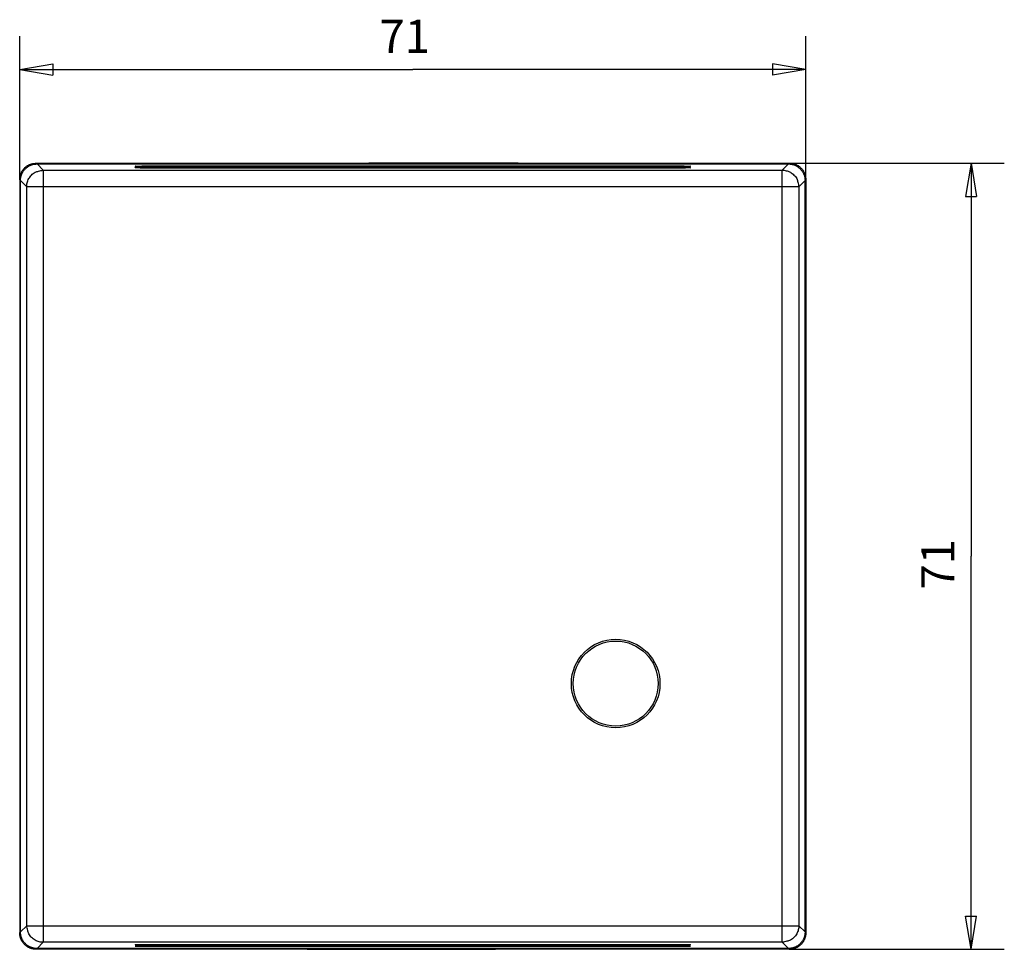
# Model space of a CAD drawing. Extents: x 53 to 594, y 0 to 420.
# Drawn here: x 313 to 402, y 152 to 236 of the extents above; entities that cross this region are included whole.
import ezdxf

# ---------------------------------------------------------------- set-up
doc = ezdxf.new("R2010")
doc.units = 0
doc.styles.get("Standard").update_dxf_attribs({"font": 'monotxt.shx'})
doc.dimstyles.new('DSTYLE1', dxfattribs={"dimtxt": 3, "dimasz": 3, "dimexe": 3, "dimexo": 0, "dimgap": 1.5, "dimtad": 1, "dimzin": 3, "dimcen": 0.09, "dimazin": 3, "dimtp": 1, "dimtm": 1, "dimtfac": 1, "dimtofl": 0, "dimtmove": 0, "dimatfit": 3})

# ---------------------------------------------------------------- blocks, each defined once
blk = doc.blocks.new('*D913')
at = {"layer": 'V2L1', "color": 1, "linetype": 'CONTINUOUS'}
for p, q in [((313.43421, 221.7434), (313.43421, 234.6978)), ((384.43422, 221.7434), (384.43422, 234.6978)), ((313.43421, 231.6978), (316.43421, 232.1978)), ((316.43421, 232.1978), (316.43421, 231.1978)), ((384.43422, 231.6978), (381.43422, 232.1978)), ((381.43422, 232.1978), (381.43422, 231.1978)), ((313.43421, 231.6978), (316.43421, 231.1978)), ((313.43421, 231.6978), (348.93421, 231.6978)), ((384.43422, 231.6978), (348.93421, 231.6978)), ((384.43422, 231.6978), (381.43422, 231.1978))]:
    blk.add_line(p, q, dxfattribs=at)
blk.add_text('71', height=3, rotation=360, dxfattribs=at).set_placement((345.93421, 233.1988))
blk = doc.blocks.new('*D914')
at = {"layer": 'V2L1', "color": 1, "linetype": 'CONTINUOUS'}
for p, q in [((382.93513, 223.24248), (402.35825, 223.24248)), ((399.35825, 223.24248), (398.85825, 220.24248)), ((399.35825, 223.24248), (399.85826, 220.24248)), ((399.35825, 223.24248), (399.35825, 187.74248)), ((398.85825, 220.24248), (399.85826, 220.24248)), ((399.35827, 152.24247), (399.35825, 187.74248)), ((399.35827, 152.24247), (398.85826, 155.24247)), ((398.85826, 155.24247), (399.85827, 155.24247)), ((399.35827, 152.24247), (399.85827, 155.24247)), ((382.93513, 152.24247), (402.35827, 152.24247))]:
    blk.add_line(p, q, dxfattribs=at)
blk.add_text('71', height=3, rotation=90, dxfattribs=at).set_placement((397.85725, 184.74248))

msp = doc.modelspace()

# ---------------------------------------------------------------- linework, layer by layer
at = {"layer": 'V2L204', "color": 1, "linetype": 'CONTINUOUS'}
for p, q in [((314.93329, 223.24248), (344.95782, 223.24248)), ((358.45843, 223.24248), (344.95782, 223.24248)), ((358.45843, 223.24248), (382.93513, 223.24248)), ((315.00314, 223.17264), (315.00314, 223.17264)), ((382.86529, 223.17264), (382.86529, 223.17264)), ((313.43421, 221.7434), (313.43421, 153.74156)), ((313.50406, 221.67314), (313.50406, 221.67314)), ((384.36437, 221.67355), (384.36437, 221.67355)), ((384.43422, 221.7434), (384.43422, 153.74156)), ((313.50405, 153.8114), (313.50405, 153.8114)), ((384.36437, 153.8114), (384.36437, 153.8114)), ((339.41, 152.24248), (314.93329, 152.24247)), ((315.00314, 152.31232), (315.00314, 152.31232)), ((339.41, 152.24248), (356.41061, 152.24248)), ((382.93513, 152.24247), (356.41061, 152.24248)), ((382.86529, 152.31232), (382.86529, 152.31232))]:
    msp.add_line(p, q, dxfattribs=at)
at = {"layer": 'V2L204', "color": 150, "linetype": 'CONTINUOUS'}
for p, q in [((315.00314, 223.17264), (382.86529, 223.17264)), ((323.86609, 222.96004), (323.86609, 222.96004)), ((323.86609, 222.82911), (323.86609, 222.82911)), ((324.86457, 222.98981), (373.00385, 222.98981)), ((324.86457, 222.85888), (373.00385, 222.85888)), ((373.0019, 222.93387), (324.8664, 222.93386)), ((373.0019, 222.80294), (324.8664, 222.80295)), ((374.00219, 222.95958), (374.00219, 222.95958)), ((374.00219, 222.82865), (374.00219, 222.82865)), ((313.50405, 153.8114), (313.50406, 221.67314)), ((384.36437, 153.8114), (384.36437, 221.67355)), ((382.86529, 152.31232), (315.00314, 152.31232)), ((323.86609, 152.52131), (323.86609, 152.52131)), ((323.86621, 152.6563), (323.86621, 152.6563)), ((373.00385, 152.62608), (324.86455, 152.62608)), ((373.00385, 152.49515), (324.86457, 152.49515)), ((324.8664, 152.55109), (373.00203, 152.55109)), ((324.8665, 152.68201), (373.00203, 152.68201)), ((374.00233, 152.65584), (374.00233, 152.65584)), ((374.00233, 152.52491), (374.00233, 152.52491))]:
    msp.add_line(p, q, dxfattribs=at)
at = {"layer": 'V2L204', "color": 1, "linetype": 'CONTINUOUS'}
for points in [[(313.43421, 221.7434), (313.43757, 221.8446, -0.015693905), (313.44714, 221.9439, -0.016267209), (313.46322, 222.04123, -0.016552399), (313.48542, 222.13653, -0.016588176), (313.51388, 222.22949, -0.016642428), (313.54824, 222.32005, -0.016633756), (313.58865, 222.40798, -0.016619308), (313.63482, 222.49324, -0.016573618), (313.68687, 222.57556, -0.016293724), (313.74428, 222.65479, -0.015879297), (313.80695, 222.73044, -0.015725828), (313.87441, 222.80228, -0.015849614), (313.94645, 222.8697, -0.015415189), (314.0219, 222.93241, -0.014553577), (314.10033, 222.98979, -0.016330832), (314.18345, 223.04187, -0.019922621), (314.27187, 223.08823, -0.015356079), (314.35664, 223.12845, -0.005158583), (314.43475, 223.16202, -0.021732017), (314.54017, 223.19127, -0.037717395), (314.70875, 223.21816, -0.018008657), (314.93329, 223.24248, -0.009300732)], [(382.93513, 223.24248), (383.03633, 223.23912, -0.015693954), (383.13563, 223.22955, -0.016267299), (383.23297, 223.21348, -0.016552514), (383.32826, 223.19127, -0.016588282), (383.42122, 223.16281, -0.016642527), (383.51179, 223.12845, -0.016633844), (383.59971, 223.08804, -0.016619378), (383.68498, 223.04187, -0.016573655), (383.7673, 222.98983, -0.01629374), (383.84652, 222.93241, -0.015879298), (383.92218, 222.86974, -0.015725825), (383.99402, 222.80228, -0.015849617), (384.06143, 222.73024, -0.015415189), (384.12415, 222.65479, -0.014553564), (384.18152, 222.57636, -0.016330836), (384.23361, 222.49324, -0.019922676), (384.27997, 222.40482, -0.015356116), (384.32019, 222.32005, -0.005158532), (384.35376, 222.24194, -0.021732197), (384.38301, 222.13653, -0.037717837), (384.40989, 221.96794, -0.018008852), (384.43422, 221.7434, -0.009300818)], [(314.93329, 152.24247), (314.83209, 152.24583, -0.015694134), (314.7328, 152.25541, -0.016267466), (314.63546, 152.27148, -0.016552641), (314.54017, 152.29368, -0.016588359), (314.44721, 152.32214, -0.016642566), (314.35664, 152.3565, -0.016633855), (314.26871, 152.39692, -0.016619368), (314.18345, 152.44308, -0.016573634), (314.10113, 152.49513, -0.016293724), (314.0219, 152.55254, -0.015879298), (313.94625, 152.61522, -0.015725827), (313.87441, 152.68268, -0.015849615), (313.80699, 152.75471, -0.015415189), (313.74428, 152.83017, -0.014553576), (313.6869, 152.90859, -0.016330832), (313.63482, 152.99172, -0.019922623), (313.58846, 153.08013, -0.015356087), (313.54824, 153.1649, -0.00515861), (313.51467, 153.24301, -0.021731972), (313.48542, 153.34843, -0.037717173), (313.45853, 153.51702, -0.018008516), (313.43421, 153.74156, -0.009300659)], [(384.43422, 153.74156), (384.43086, 153.64036, -0.015694187), (384.42128, 153.54106, -0.016267546), (384.40521, 153.44372, -0.016552737), (384.38301, 153.34843, -0.016588452), (384.35455, 153.25547, -0.016642655), (384.32019, 153.1649, -0.016633936), (384.27977, 153.07698, -0.016619437), (384.23361, 152.99172, -0.016573682), (384.18156, 152.90939, -0.016293749), (384.12415, 152.83017, -0.015879299), (384.06147, 152.75451, -0.015725823), (383.99402, 152.68268, -0.015849618), (383.92198, 152.61526, -0.015415189), (383.84652, 152.55254, -0.014553562), (383.7681, 152.49517, -0.016330837), (383.68498, 152.44308, -0.019922677), (383.59656, 152.39672, -0.01535611), (383.51179, 152.3565, -0.005158534), (383.43368, 152.32293, -0.021732171), (383.32826, 152.29368, -0.037717662), (383.15968, 152.2668, -0.018008719), (382.93513, 152.24247, -0.009300743)]]:
    msp.add_lwpolyline(points, format="xyb", dxfattribs=at)
at = {"layer": 'V2L204', "color": 150, "linetype": 'CONTINUOUS'}
for points in [[(313.50405, 221.67314), (313.50741, 221.77437, -0.015693562), (313.51699, 221.8737, -0.016267062), (313.53307, 221.97107, -0.016552449), (313.55527, 222.06639, -0.01658833), (313.58374, 222.15937, -0.016642665), (313.61811, 222.24996, -0.016634034), (313.65854, 222.33791, -0.016619588), (313.70471, 222.4232, -0.016573823), (313.75677, 222.50554, -0.016293859), (313.8142, 222.58479, -0.015879371), (313.87689, 222.66047, -0.015725907), (313.94437, 222.73232, -0.015849744), (314.01643, 222.79976, -0.015415303), (314.0919, 222.86249, -0.014553612), (314.17035, 222.91988, -0.016330921), (314.25349, 222.97198, -0.019922895), (314.34194, 223.01835, -0.015356253), (314.42673, 223.05858, -0.00515849), (314.50486, 223.09216, -0.02173251), (314.61031, 223.12142, -0.037717945), (314.77894, 223.14831, -0.018008623), (315.00355, 223.17264, -0.009300638)], [(324.8664, 222.93386), (324.79889, 222.93387, -0.000136963), (324.73265, 222.9339, -0.000118211), (324.66772, 222.93397, -0.000146909), (324.60415, 222.93409, -0.000234209), (324.54213, 222.93427, -0.00030766), (324.48171, 222.93453, -0.000381215), (324.42305, 222.93488, -0.000462053), (324.36617, 222.93534, -0.000564805), (324.31125, 222.93592, -0.000666721), (324.2584, 222.93663, -0.000784979), (324.20793, 222.93748, -0.000927612), (324.16, 222.93848, -0.001118016), (324.11502, 222.93965, -0.001336431), (324.07317, 222.94098, -0.001606985), (324.03488, 222.94248, -0.002084479), (324.00011, 222.94417, -0.002857744), (323.96915, 222.94608, -0.002941283), (323.94229, 222.94797, -0.00171444), (323.91986, 222.94978, -0.004566281), (323.90029, 222.95207, -0.01398756), (323.88225, 222.95546, -0.018462752), (323.86588, 222.95983, -0.020009106)], [(324.8664, 222.80295), (324.79889, 222.80295, -0.000139372), (324.73265, 222.80298, -0.000120906), (324.66772, 222.80305, -0.000149525), (324.60415, 222.80316, -0.000236307), (324.54213, 222.80334, -0.000309394), (324.48171, 222.8036, -0.000382617), (324.42305, 222.80395, -0.000463103), (324.36617, 222.80441, -0.000565353), (324.31125, 222.80499, -0.000666953), (324.2584, 222.8057, -0.000785015), (324.20793, 222.80655, -0.000927563), (324.16, 222.80755, -0.00111799), (324.11502, 222.80872, -0.001336449), (324.07317, 222.81005, -0.001607087), (324.03488, 222.81155, -0.002084448), (324.00011, 222.81324, -0.00285722), (323.96915, 222.81515, -0.00294081), (323.94229, 222.81705, -0.001714982), (323.91986, 222.81885, -0.004563867), (323.90029, 222.82114, -0.013974929), (323.88225, 222.82453, -0.018445866), (323.86588, 222.82889, -0.019992523)], [(323.8661, 222.96365), (323.86833, 222.96536, -0.25402168), (323.8747, 222.96696, -0.044259495), (323.88539, 222.96845, -0.015942518), (323.90016, 222.96985, -0.007996573), (323.91909, 222.97117, -0.00465935), (323.94196, 222.97242, -0.003039741), (323.96886, 222.97361, -0.002082114), (323.99959, 222.97476, -0.001481361), (324.03424, 222.97587, -0.001063691), (324.07246, 222.97697, -0.000762283), (324.1142, 222.97805, -0.000561492), (324.15912, 222.97913, -0.000414269), (324.2071, 222.98022, -0.000266843), (324.25736, 222.98132, -0.000100256), (324.3096, 222.98244, -0.000117909), (324.36497, 222.98359, -0.000279307), (324.42387, 222.98475, -0.000162269), (324.48034, 222.98587, 0.000190046), (324.53238, 222.98689, -0.000729698), (324.60261, 222.98786, -0.00172092), (324.71495, 222.98884, -0.000814223), (324.86457, 222.98981, -0.000385802)], [(323.8661, 222.83271), (323.86833, 222.83442, -0.25406766), (323.8747, 222.83603, -0.044301287), (323.88539, 222.83752, -0.015958532), (323.90016, 222.83892, -0.008004056), (323.91909, 222.84024, -0.00466332), (323.94196, 222.84149, -0.00304201), (323.96886, 222.84268, -0.002083362), (323.99959, 222.84383, -0.001481882), (324.03424, 222.84494, -0.001063865), (324.07246, 222.84604, -0.000762292), (324.1142, 222.84712, -0.000561466), (324.15912, 222.8482, -0.000414291), (324.2071, 222.84929, -0.000266843), (324.25736, 222.85039, -0.000100175), (324.3096, 222.85151, -0.000117937), (324.36497, 222.85266, -0.00027962), (324.42387, 222.85382, -0.000162459), (324.48034, 222.85494, 0.000190324), (324.53238, 222.85596, -0.00073065), (324.60261, 222.85693, -0.001723218), (324.71495, 222.85791, -0.000815312), (324.86457, 222.85888, -0.000386316)], [(374.00253, 222.95985), (374.00022, 222.95804, -0.23377259), (373.99377, 222.95613, -0.041749143), (373.983, 222.95413, -0.015740672), (373.96814, 222.95207, -0.008983864), (373.9491, 222.95001, -0.005892147), (373.92614, 222.94798, -0.004358852), (373.89914, 222.94602, -0.00345231), (373.86832, 222.94417, -0.002999174), (373.83357, 222.94249, -0.002497623), (373.79526, 222.94098, -0.002063564), (373.75343, 222.93964, -0.001689056), (373.70843, 222.93848, -0.001356878), (373.66037, 222.93748, -0.001093053), (373.61003, 222.93663, -0.000887393), (373.55771, 222.93592, -0.000806019), (373.50225, 222.93534, -0.000751505), (373.44327, 222.93488, -0.000527117), (373.38671, 222.93453, -0.000277692), (373.3346, 222.93427, -0.000486128), (373.26428, 222.93409, -0.000517741), (373.15182, 222.93395, -0.000220166), (373.00203, 222.93386, -0.000124929)], [(374.00253, 222.82891), (374.00022, 222.8271, -0.23372245), (373.99377, 222.8252, -0.041709563), (373.983, 222.8232, -0.0157252), (373.96814, 222.82114, -0.008976564), (373.9491, 222.81908, -0.005888244), (373.92614, 222.81705, -0.004356609), (373.89914, 222.81509, -0.003451074), (373.86832, 222.81324, -0.002998663), (373.83357, 222.81156, -0.002497447), (373.79526, 222.81005, -0.002063533), (373.75343, 222.80871, -0.001689088), (373.70843, 222.80755, -0.00135693), (373.66037, 222.80655, -0.001093033), (373.61003, 222.8057, -0.000887213), (373.55771, 222.80499, -0.000806087), (373.50225, 222.80441, -0.000752197), (373.44327, 222.80395, -0.000527536), (373.38671, 222.8036, -0.000277076), (373.3346, 222.80335, -0.000488234), (373.26428, 222.80316, -0.000522828), (373.15182, 222.80303, -0.000222577), (373.00203, 222.80295, -0.000126068)], [(373.00385, 222.98981), (373.0713, 222.98965, -0.000808795), (373.13746, 222.98927, -0.000903134), (373.20232, 222.98866, -0.000878527), (373.26581, 222.98786, -0.000710656), (373.32775, 222.98692, -0.000594081), (373.38809, 222.98587, -0.000489155), (373.44666, 222.98475, -0.000374701), (373.50346, 222.98359, -0.000207813), (373.5583, 222.98245, -0.000121632), (373.61107, 222.98132, -0.000100782), (373.66146, 222.98022, -0.000147613), (373.7093, 222.97913, -0.000287815), (373.7542, 222.97805, -0.000396921), (373.79596, 222.97697, -0.000485712), (373.83417, 222.97589, -0.000778773), (373.86884, 222.97476, -0.001411397), (373.8997, 222.97356, -0.001434957), (373.92647, 222.97242, -0.000346892), (373.94881, 222.97137, -0.003218804), (373.96827, 222.96985, -0.013129731), (373.98615, 222.96723, -0.017997081), (374.00233, 222.96365, -0.019348566)], [(373.00385, 222.85888), (373.0713, 222.85872, -0.000809883), (373.13746, 222.85834, -0.000904351), (373.20232, 222.85773, -0.000879709), (373.26581, 222.85693, -0.000711604), (373.32775, 222.85599, -0.000594865), (373.38809, 222.85494, -0.000489788), (373.44666, 222.85382, -0.000375176), (373.50346, 222.85266, -0.000208063), (373.5583, 222.85152, -0.000121736), (373.61107, 222.85039, -0.000100791), (373.66146, 222.84929, -0.000147592), (373.7093, 222.8482, -0.000287836), (373.7542, 222.84712, -0.000396924), (373.79596, 222.84604, -0.000485612), (373.83417, 222.84496, -0.000778797), (373.86884, 222.84383, -0.001411924), (373.8997, 222.84263, -0.001435436), (373.92647, 222.84149, -0.000346347), (373.94881, 222.84044, -0.00322124), (373.96827, 222.83892, -0.013142587), (373.98615, 222.8363, -0.018014591), (374.00233, 222.83271, -0.019366208)], [(382.86489, 223.17264), (382.96612, 223.16928, -0.01569436), (383.06544, 223.1597, -0.016267591), (383.16281, 223.14363, -0.016552663), (383.25812, 223.12142, -0.016588334), (383.35111, 223.09295, -0.016642511), (383.4417, 223.05858, -0.016633793), (383.52965, 223.01815, -0.016619325), (383.61493, 222.97198, -0.016573655), (383.69728, 222.91992, -0.016293776), (383.77652, 222.86249, -0.015879358), (383.8522, 222.7998, -0.015725927), (383.92406, 222.73232, -0.015849749), (383.99149, 222.66027, -0.015415296), (384.05422, 222.58479, -0.014553599), (384.11161, 222.50634, -0.016330927), (384.16371, 222.4232, -0.01992295), (384.21009, 222.33476, -0.015356289), (384.25032, 222.24996, -0.005158439), (384.2839, 222.17183, -0.021732689), (384.31315, 222.06639, -0.037718387), (384.34004, 221.89775, -0.018008818), (384.36437, 221.67314, -0.009300723)], [(315.00355, 152.31232), (314.90232, 152.31568, -0.015693797), (314.80299, 152.32526, -0.016267304), (314.70563, 152.34133, -0.016552666), (314.61031, 152.36354, -0.016588494), (314.51732, 152.392, -0.016642788), (314.42673, 152.42638, -0.016634124), (314.33878, 152.4668, -0.016619647), (314.25349, 152.51298, -0.016573854), (314.17115, 152.56504, -0.016293872), (314.0919, 152.62247, -0.015879371), (314.01623, 152.68516, -0.015725905), (313.94437, 152.75263, -0.015849745), (313.87693, 152.82469, -0.015415303), (313.8142, 152.90017, -0.01455361), (313.75681, 152.97861, -0.016330924), (313.70471, 153.06176, -0.019922897), (313.65834, 153.1502, -0.015356242), (313.61811, 153.23499, -0.005158481), (313.58453, 153.31313, -0.021732493), (313.55527, 153.41857, -0.037717792), (313.52838, 153.58721, -0.018008493), (313.50405, 153.81181, -0.009300561)], [(384.36437, 153.81181), (384.36102, 153.71058, -0.015693846), (384.35144, 153.61126, -0.016267395), (384.33536, 153.51389, -0.01655278), (384.31315, 153.41857, -0.0165886), (384.28469, 153.32558, -0.016642887), (384.25032, 153.23499, -0.016634212), (384.20989, 153.14704, -0.016619716), (384.16371, 153.06176, -0.016573889), (384.11165, 152.97941, -0.016293888), (384.05422, 152.90017, -0.015879379), (383.99153, 152.82449, -0.0157259), (383.92406, 152.75263, -0.015849723), (383.852, 152.6852, -0.01541531), (383.77652, 152.62247, -0.014553682), (383.69808, 152.56508, -0.016330894), (383.61493, 152.51298, -0.019922658), (383.52649, 152.4666, -0.015356142), (383.4417, 152.42638, -0.005158671), (383.36357, 152.3928, -0.021731984), (383.25812, 152.36354, -0.037717566), (383.08949, 152.33665, -0.018008908), (382.86489, 152.31232, -0.009300898)], [(323.86586, 152.65604), (323.86817, 152.65785, -0.23322794), (323.87462, 152.65975, -0.041662475), (323.8854, 152.66176, -0.015714574), (323.90026, 152.66382, -0.008972907), (323.9193, 152.66588, -0.005886769), (323.94226, 152.66791, -0.004355973), (323.96926, 152.66987, -0.003450854), (324.00008, 152.67171, -0.002998693), (324.03483, 152.6734, -0.002497548), (324.07314, 152.67491, -0.002063629), (324.11497, 152.67624, -0.001689143), (324.15997, 152.6774, -0.001356921), (324.20803, 152.67841, -0.001092986), (324.25838, 152.67926, -0.000887136), (324.31069, 152.67997, -0.000805977), (324.36615, 152.68055, -0.00075205), (324.42513, 152.68101, -0.000527424), (324.48169, 152.68136, -0.00027704), (324.5338, 152.68161, -0.000488093), (324.60412, 152.6818, -0.000522596), (324.71659, 152.68193, -0.000222469), (324.86638, 152.68201, -0.000126011)], [(323.8659, 152.52511), (323.8682, 152.52692, -0.23366671), (323.87465, 152.52882, -0.041735791), (323.88543, 152.53083, -0.015737037), (323.90029, 152.53289, -0.008982405), (323.91932, 152.53495, -0.005891451), (323.94229, 152.53698, -0.004358484), (323.96928, 152.53894, -0.00345212), (324.00011, 152.54078, -0.002999098), (324.03485, 152.54247, -0.002497598), (324.07317, 152.54398, -0.002063563), (324.11499, 152.54531, -0.00168906), (324.16, 152.54648, -0.001356875), (324.20806, 152.54748, -0.001093053), (324.2584, 152.54833, -0.000887403), (324.31072, 152.54904, -0.000806015), (324.36617, 152.54962, -0.000751467), (324.42516, 152.55008, -0.000527094), (324.48171, 152.55043, -0.000277726), (324.53382, 152.55068, -0.000486015), (324.60415, 152.55087, -0.000517471), (324.71661, 152.551, -0.000220039), (324.8664, 152.55109, -0.000124869)], [(324.86455, 152.62608), (324.79711, 152.62624, -0.000809952), (324.73094, 152.62661, -0.000904431), (324.66608, 152.62723, -0.000879804), (324.60259, 152.62802, -0.000711709), (324.54065, 152.62897, -0.000594977), (324.48031, 152.63002, -0.000489906), (324.42174, 152.63114, -0.000375299), (324.36494, 152.63229, -0.000208192), (324.3101, 152.63344, -0.000121862), (324.25733, 152.63457, -0.000100898), (324.20694, 152.63567, -0.000147676), (324.1591, 152.63676, -0.000287883), (324.1142, 152.63784, -0.000396929), (324.07244, 152.63892, -0.000485553), (324.03423, 152.64, -0.000778698), (323.99956, 152.64113, -0.001411802), (323.9687, 152.64233, -0.001435277), (323.94193, 152.64347, -0.000346182), (323.91959, 152.64451, -0.003221123), (323.90013, 152.64604, -0.01314102), (323.88224, 152.64865, -0.018007588), (323.86606, 152.65224, -0.01935318)], [(324.86457, 152.49515), (324.79713, 152.4953, -0.000808931), (324.73096, 152.49568, -0.000903281), (324.6661, 152.49629, -0.000878667), (324.60261, 152.49709, -0.000710766), (324.54068, 152.49804, -0.00059417), (324.48034, 152.49909, -0.000489226), (324.42177, 152.50021, -0.000374754), (324.36497, 152.50136, -0.000207841), (324.31013, 152.50251, -0.000121643), (324.25736, 152.50364, -0.000100783), (324.20697, 152.50474, -0.000147611), (324.15912, 152.50583, -0.000287817), (324.11423, 152.50691, -0.000396922), (324.07246, 152.50799, -0.000485701), (324.03426, 152.50907, -0.000778775), (323.99959, 152.5102, -0.001411452), (323.96873, 152.5114, -0.001435004), (323.94196, 152.51254, -0.000346837), (323.91962, 152.51358, -0.003219038), (323.90016, 152.51511, -0.013130638), (323.88227, 152.51772, -0.017997308), (323.8661, 152.52131, -0.019347581)], [(373.00203, 152.68201), (373.06953, 152.68201, -0.000139242), (373.13577, 152.68198, -0.000120762), (373.20071, 152.68191, -0.000149386), (373.26428, 152.6818, -0.000236196), (373.32629, 152.68161, -0.000309302), (373.38671, 152.68136, -0.000382543), (373.44537, 152.681, -0.000463048), (373.50225, 152.68055, -0.000565324), (373.55717, 152.67997, -0.000666942), (373.61003, 152.67926, -0.000785014), (373.6605, 152.67841, -0.000927565), (373.70843, 152.6774, -0.001117987), (373.75341, 152.67624, -0.001336448), (373.79526, 152.67491, -0.001607098), (373.83355, 152.67341, -0.002084445), (373.86832, 152.67171, -0.002857169), (373.89928, 152.66981, -0.002940771), (373.92614, 152.66791, -0.001715032), (373.94857, 152.66611, -0.004563671), (373.96814, 152.66382, -0.013974255), (373.98617, 152.66043, -0.018445979), (374.00254, 152.65606, -0.019993876)], [(373.00203, 152.55109), (373.06953, 152.55109, -0.000136833), (373.13577, 152.55105, -0.000118067), (373.20071, 152.55098, -0.00014677), (373.26428, 152.55087, -0.000234098), (373.32629, 152.55069, -0.000307568), (373.38671, 152.55043, -0.000381141), (373.44537, 152.55008, -0.000461998), (373.50225, 152.54962, -0.000564777), (373.55717, 152.54904, -0.000666709), (373.61003, 152.54833, -0.000784978), (373.6605, 152.54748, -0.000927615), (373.70843, 152.54648, -0.001118013), (373.75341, 152.54531, -0.001336431), (373.79526, 152.54398, -0.001606996), (373.83355, 152.54248, -0.002084476), (373.86832, 152.54078, -0.002857694), (373.89928, 152.53888, -0.002941243), (373.92614, 152.53698, -0.00171449), (373.94857, 152.53518, -0.004566085), (373.96814, 152.53289, -0.013986886), (373.98617, 152.5295, -0.018462867), (374.00254, 152.52513, -0.020010461)], [(374.00233, 152.65224), (374.0001, 152.65053, -0.25418168), (373.99373, 152.64893, -0.044314717), (373.98304, 152.64744, -0.015961978), (373.96827, 152.64604, -0.008005391), (373.94933, 152.64472, -0.00466395), (373.92647, 152.64347, -0.003042344), (373.89957, 152.64228, -0.002083536), (373.86884, 152.64113, -0.001481953), (373.83419, 152.64001, -0.001063888), (373.79596, 152.63892, -0.000762293), (373.75423, 152.63784, -0.000561463), (373.7093, 152.63676, -0.000414293), (373.66133, 152.63567, -0.000266843), (373.61107, 152.63457, -0.000100165), (373.55883, 152.63344, -0.000117941), (373.50346, 152.63229, -0.00027966), (373.44456, 152.63113, -0.000162482), (373.38809, 152.63002, 0.000190359), (373.33605, 152.629, -0.000730769), (373.26581, 152.62802, -0.001723496), (373.15348, 152.62705, -0.000815439), (373.00385, 152.62608, -0.000386375)], [(374.00233, 152.52131), (374.0001, 152.5196, -0.25413581), (373.99373, 152.518, -0.04427292), (373.98304, 152.5165, -0.015945962), (373.96827, 152.51511, -0.007997908), (373.94933, 152.51379, -0.00465998), (373.92647, 152.51254, -0.003040075), (373.89957, 152.51135, -0.002082288), (373.86884, 152.5102, -0.001481431), (373.83419, 152.50908, -0.001063714), (373.79596, 152.50799, -0.000762284), (373.75423, 152.50691, -0.000561488), (373.7093, 152.50583, -0.000414272), (373.66133, 152.50474, -0.000266843), (373.61107, 152.50364, -0.000100246), (373.55883, 152.50251, -0.000117912), (373.50346, 152.50136, -0.000279347), (373.44456, 152.5002, -0.000162292), (373.38809, 152.49909, 0.000190081), (373.33605, 152.49807, -0.000729818), (373.26581, 152.49709, -0.001721198), (373.15348, 152.49612, -0.000814349), (373.00385, 152.49515, -0.000385861)]]:
    msp.add_lwpolyline(points, format="xyb", dxfattribs=at)
for points in [[(374.00219, 222.95958), (374.00221, 222.9601), (374.00223, 222.9606), (374.00224, 222.96105), (374.00226, 222.96162), (374.00229, 222.9625), (374.00233, 222.96365)], [(374.00219, 222.82865), (374.00221, 222.82917), (374.00223, 222.82967), (374.00224, 222.83011), (374.00226, 222.83068), (374.00229, 222.83156), (374.00233, 222.83271)], [(323.86621, 152.6563), (323.86619, 152.65578), (323.86617, 152.65529), (323.86616, 152.65484), (323.86613, 152.65427), (323.8661, 152.65339), (323.86606, 152.65224)]]:
    msp.add_lwpolyline(points, dxfattribs=at)
at = {"layer": 'V2L204', "color": 30, "linetype": 'CONTINUOUS'}
msp.add_circle((367.2621, 176.24248), 4, dxfattribs=at)
at = {"layer": 'V2L214', "color": 1, "linetype": 'CONTINUOUS'}
for p, q in [((314.93329, 223.24248), (315.00314, 223.17264)), ((382.86529, 223.17264), (382.93513, 223.24248)), ((313.50406, 221.67314), (313.43421, 221.7434)), ((384.43422, 221.7434), (384.36437, 221.67355)), ((313.43421, 153.74156), (313.50405, 153.8114)), ((384.36437, 153.8114), (384.43422, 153.74156)), ((315.00314, 152.31232), (314.93329, 152.24247)), ((382.93513, 152.24247), (382.86529, 152.31232))]:
    msp.add_line(p, q, dxfattribs=at)
at = {"layer": 'V2L214', "color": 150, "linetype": 'CONTINUOUS'}
for p, q in [((315.00314, 223.17264), (315.56756, 222.60861)), ((315.56756, 222.60861), (382.30086, 222.60861)), ((315.56756, 222.60861), (315.56756, 221.10913)), ((324.8664, 222.93386), (324.86457, 222.98981)), ((324.8664, 222.80295), (324.86457, 222.85888)), ((373.00385, 222.98981), (373.0019, 222.93387)), ((373.00385, 222.85888), (373.0019, 222.80294)), ((382.30086, 222.60861), (382.86529, 223.17264)), ((382.30086, 221.10913), (382.30086, 222.60861)), ((314.06808, 221.10913), (313.50406, 221.67314)), ((384.36437, 221.67355), (383.80034, 221.10913)), ((314.06808, 154.37583), (314.06808, 221.10913)), ((315.56756, 221.10913), (314.06808, 221.10913)), ((315.56756, 221.10913), (315.56756, 154.37583)), ((382.30086, 221.10913), (315.56756, 221.10913)), ((383.80034, 221.10913), (382.30086, 221.10913)), ((382.30086, 154.37583), (382.30086, 221.10913)), ((383.80034, 221.10913), (383.80034, 154.37583)), ((313.50405, 153.8114), (314.06808, 154.37583)), ((314.06808, 154.37583), (315.56756, 154.37583)), ((315.56756, 154.37583), (382.30086, 154.37583)), ((315.56756, 154.37583), (315.56756, 152.87635)), ((382.30086, 154.37583), (383.80034, 154.37583)), ((382.30086, 152.87635), (382.30086, 154.37583)), ((383.80034, 154.37583), (384.36437, 153.8114)), ((315.56756, 152.87635), (315.00314, 152.31232)), ((382.30086, 152.87635), (315.56756, 152.87635)), ((324.86455, 152.62608), (324.8665, 152.68201)), ((324.86457, 152.49515), (324.8664, 152.55109)), ((373.00203, 152.68201), (373.00385, 152.62608)), ((373.00203, 152.55109), (373.00385, 152.49515)), ((382.86529, 152.31232), (382.30086, 152.87635))]:
    msp.add_line(p, q, dxfattribs=at)
for points in [[(314.06808, 221.10913), (314.07884, 221.29151, -0.034672902), (314.11364, 221.47494, -0.030321824), (314.17281, 221.66021, -0.031007387), (314.25997, 221.84216, -0.038849448), (314.37789, 222.01396, -0.03248075), (314.50763, 222.16906, -0.016675693), (314.64138, 222.30156, -0.041296084), (314.83453, 222.41672, -0.06967147), (315.14746, 222.51914, -0.037441453), (315.56756, 222.60861, -0.019933398)], [(382.30086, 222.60861), (382.48325, 222.59785, -0.034672894), (382.66668, 222.56305, -0.030321829), (382.85194, 222.50388, -0.031007404), (383.0339, 222.41672, -0.038849485), (383.20569, 222.2988, -0.032480792), (383.36079, 222.16906, -0.016675717), (383.4933, 222.03531, -0.041296148), (383.60845, 221.84216, -0.06967158), (383.71087, 221.52923, -0.037441501), (383.80034, 221.10913, -0.019933419)], [(315.56756, 152.87635), (315.38518, 152.88711, -0.034672958), (315.20175, 152.92191, -0.030321872), (315.01648, 152.98108, -0.031007434), (314.83453, 153.06824, -0.038849499), (314.66273, 153.18615, -0.032480781), (314.50763, 153.3159, -0.016675704), (314.37513, 153.44964, -0.041296101), (314.25997, 153.6428, -0.069671446), (314.15755, 153.95572, -0.037441416), (314.06808, 154.37583, -0.019933374)], [(383.80034, 154.37583), (383.78958, 154.19344, -0.034672949), (383.75478, 154.01001, -0.030321877), (383.69562, 153.82475, -0.031007451), (383.60845, 153.6428, -0.038849536), (383.49054, 153.471, -0.032480823), (383.36079, 153.3159, -0.016675729), (383.22705, 153.18339, -0.041296166), (383.0339, 153.06824, -0.069671556), (382.72097, 152.96582, -0.037441464), (382.30086, 152.87635, -0.019933394)]]:
    msp.add_lwpolyline(points, format="xyb", dxfattribs=at)
at = {"layer": 'V2L214', "color": 30, "linetype": 'CONTINUOUS'}
msp.add_circle((367.2621, 176.24248), 3.836735, dxfattribs=at)

# ---------------------------------------------------------------- dimensions: what is measured, and where the dimension line sits
at = {"layer": 'V2L1', "color": 1, "linetype": 'CONTINUOUS'}
dim = msp.add_linear_dim(base=(313.43421, 231.6978), p1=(384.43422, 221.7434), p2=(313.43421, 221.7434), dimstyle='DSTYLE1', dxfattribs=at)
dim.commit()
dim.dimension.update_dxf_attribs({"geometry": '*D913', "text_midpoint": (348.93421, 234.6988), "dimtype": 128})
dim = msp.add_linear_dim(base=(399.35827, 152.24247), p1=(382.93513, 223.24248), p2=(382.93513, 152.24247), angle=270, dimstyle='DSTYLE1', dxfattribs=at)
dim.commit()
dim.dimension.update_dxf_attribs({"geometry": '*D914', "text_midpoint": (396.35725, 187.74248), "dimtype": 128})

doc.saveas('drawing.dxf')
